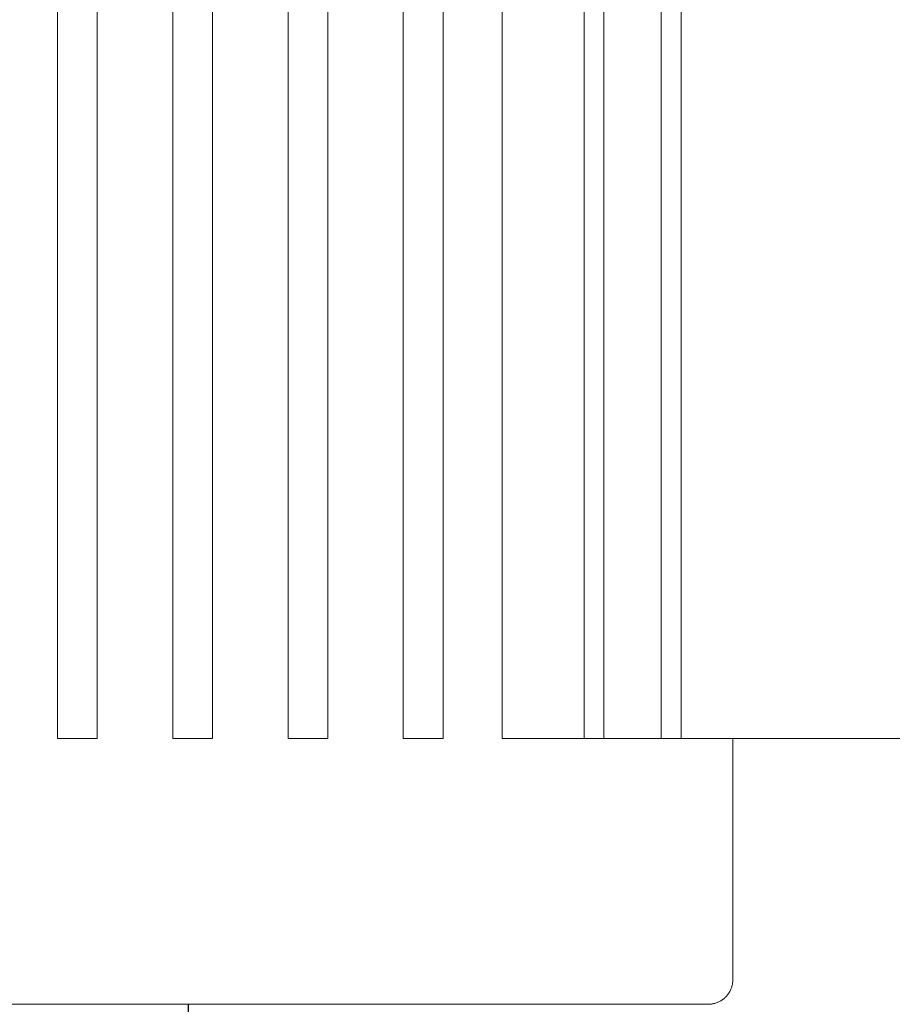
# Model space of a CAD drawing. Units: millimetres. Extents: x -1237 to 1776, y 2525 to 6269.
# Drawn here: x -708 to -620, y 4588 to 4687 of the extents above; entities that cross this region are included whole.
import ezdxf

# ---------------------------------------------------------------- set-up
doc = ezdxf.new("R2010")
doc.units = ezdxf.units.MM
doc.layers.add('Make2D$Visible$Curves$0', color=254, linetype='Continuous', lineweight=0, true_color=0xbebebe)
doc.layers.add('Make2D$Visible$Curves$1', color=7, linetype='Continuous', true_color=0x000000)

msp = doc.modelspace()

# ---------------------------------------------------------------- linework, layer by layer
at = {"layer": 'Make2D$Visible$Curves$0', "color": 126, "true_color": 0x008060}
for points in [[(-703.84, 4801.54), (-703.84, 4614.64)], [(-699.84, 4614.64), (-699.84, 4801.54)], [(-692.26, 4801.54), (-692.26, 4614.64)], [(-688.26, 4614.64), (-688.26, 4801.54)], [(-680.68, 4801.54), (-680.68, 4614.64)], [(-676.68, 4614.64), (-676.68, 4801.54)], [(-669.1, 4801.54), (-669.1, 4614.64)], [(-665.1, 4614.64), (-665.1, 4801.54)], [(-659.175, 4614.64), (-659.175, 4801.54)], [(-650.949, 4801.54), (-650.949, 4614.64)], [(-648.949, 4801.54), (-648.949, 4614.64)], [(-643.205, 4801.54), (-643.205, 4614.64)], [(-641.205, 4801.54), (-641.205, 4614.64)], [(-703.84, 4614.64), (-699.84, 4614.64)], [(-692.26, 4614.64), (-688.26, 4614.64)], [(-680.68, 4614.64), (-676.68, 4614.64)], [(-669.1, 4614.64), (-665.1, 4614.64)], [(-659.175, 4614.64), (-650.949, 4614.64)], [(-650.949, 4614.64), (-648.949, 4614.64)], [(-648.949, 4614.64), (-643.205, 4614.64)], [(-643.205, 4614.64), (-641.205, 4614.64)], [(-641.205, 4614.64), (-618, 4614.64)], [(-636, 4614.64), (-636, 4590.44)], [(-636, 4590.44), (-636.001, 4590.354), (-636.006, 4590.269), (-636.013, 4590.184), (-636.023, 4590.099), (-636.036, 4590.015), (-636.052, 4589.931), (-636.071, 4589.848), (-636.093, 4589.765), (-636.117, 4589.683), (-636.144, 4589.602), (-636.174, 4589.522), (-636.207, 4589.444), (-636.242, 4589.366), (-636.28, 4589.289), (-636.321, 4589.214), (-636.364, 4589.141), (-636.41, 4589.068), (-636.458, 4588.998), (-636.508, 4588.929), (-636.561, 4588.862), (-636.616, 4588.797), (-636.673, 4588.733), (-636.732, 4588.672), (-636.794, 4588.612), (-636.857, 4588.555), (-636.922, 4588.5), (-636.989, 4588.448), (-637.058, 4588.397), (-637.129, 4588.349), (-637.201, 4588.304), (-637.275, 4588.26), (-637.35, 4588.22), (-637.426, 4588.182), (-637.504, 4588.147), (-637.583, 4588.114), (-637.663, 4588.084), (-637.744, 4588.057), (-637.826, 4588.032), (-637.908, 4588.011), (-637.991, 4587.992), (-638.075, 4587.976), (-638.16, 4587.963), (-638.244, 4587.953), (-638.329, 4587.945), (-638.415, 4587.941), (-638.5, 4587.94)], [(-638.5, 4587.94), (-725, 4587.94)]]:
    msp.add_lwpolyline(points, dxfattribs=at)
at = {"layer": 'Make2D$Visible$Curves$1', "color": 251, "true_color": 0x545454}
msp.add_lwpolyline([(-690.672, 4567.94), (-690.672, 4587.94)], dxfattribs=at)

doc.saveas('drawing.dxf')
